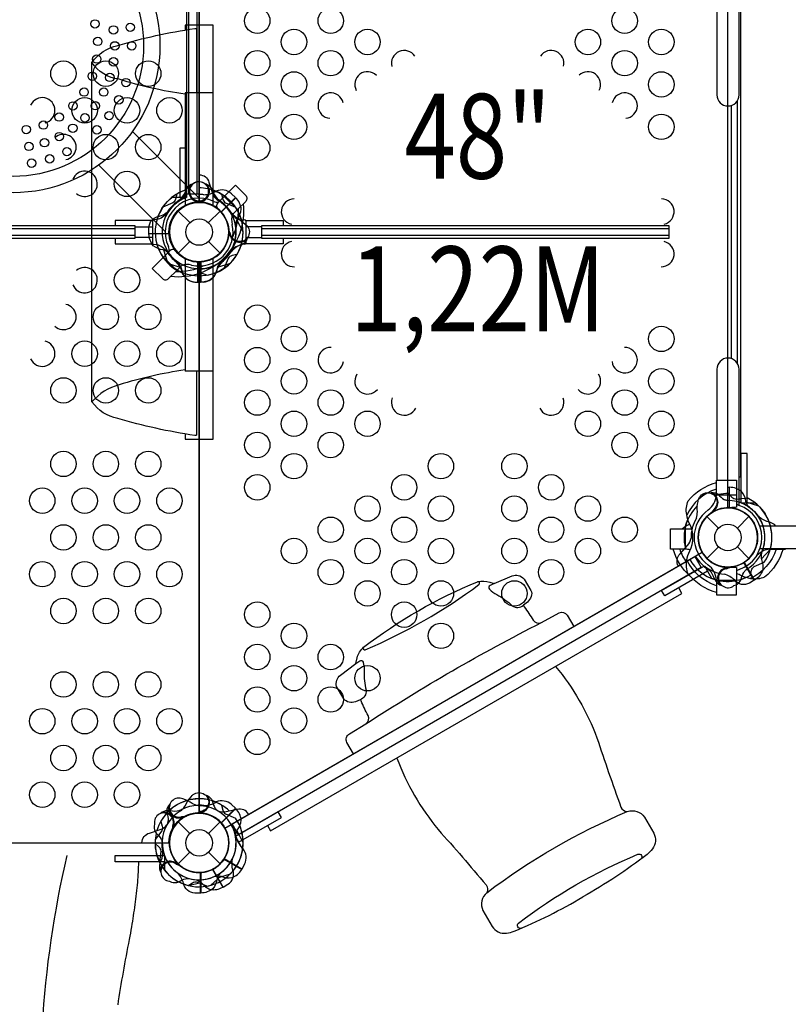
# Model space of a CAD drawing. Extents: x -218 to 206, y -226 to 193.
# Drawn here: x 25 to 71, y -82 to -23 of the extents above; entities that cross this region are included whole.
import ezdxf
from ezdxf.enums import TextEntityAlignment as Align

# ---------------------------------------------------------------- set-up
doc = ezdxf.new("R2010")
doc.units = 0
doc.header["$LTSCALE"] = 500
doc.header["$MEASUREMENT"] = 0
doc.layers.get('Defpoints').update_dxf_attribs({"linetype": 'CONTINUOUS'})
for name, color, linetype in [('L1', 30, 'CONTINUOUS'), ('PW_DIMS_ASTM', 30, 'CONTINUOUS'), ('PW_STRUCTURE', 140, 'CONTINUOUS')]:
    doc.layers.add(name, color=color, linetype=linetype)
doc.styles.add('PW-DIMS', font='arial.ttf', dxfattribs={"width": 0.8, "height": 6})
doc.dimstyles.new('PW-DETAIL', dxfattribs={"dimtxt": 8, "dimasz": 8, "dimexe": 3, "dimexo": 2, "dimgap": 1.5, "dimtad": 0, "dimtih": 1, "dimtoh": 1, "dimrnd": 1, "dimzin": 12, "dimdsep": 46, "dimlunit": 3, "dimtxsty": 'PW-DIMS', "dimcen": 0.03, "dimse1": 1, "dimse2": 1, "dimclrd": 256, "dimclre": 256, "dimclrt": 256, "dimadec": 0, "dimazin": 0, "dimtfac": 0.2, "dimtix": 1, "dimtofl": 0, "dimtmove": 0, "dimatfit": 3, "dimfxl": 1, "dimtolj": 1, "dimtzin": 0, "dimarcsym": 0})

# ---------------------------------------------------------------- blocks, each defined once
blk = doc.blocks.new('*D117')
at = {"layer": 'Defpoints', "color": 0, "transparency": 16777216}
for p in [(205.653, 184.08), (205.653, 24.812), (-180.075, -28.532)]:
    blk.add_point(p, dxfattribs=at)
at = {"layer": 'PW_DIMS_ASTM', "lineweight": -2, "transparency": 16777216}
for p, q in [((-172.075, 184.08), (0.553, 184.08)), ((197.653, 184.08), (25.025, 184.08))]:
    blk.add_line(p, q, dxfattribs=at)
at = {"layer": 'PW_DIMS_ASTM', "transparency": 16777216}
for points in [[(-172.075, 185.414), (-172.075, 182.747), (-180.075, 184.08)], [(197.653, 185.414), (197.653, 182.747), (205.653, 184.08)]]:
    blk.add_solid(points, dxfattribs=at)
at = {"layer": 'PW_DIMS_ASTM', "transparency": 16777216, "char_height": 6, "attachment_point": 5, "style": 'PW-DIMS'}
for s, insert in [('\\A1;32\'-2"', (12.789, 188.646)), ('\\A1;[9.81M]', (12.789, 178.735))]:
    blk.add_mtext(s, dxfattribs=dict(at, insert=insert))

msp = doc.modelspace()

# ---------------------------------------------------------------- linework, layer by layer
at = {"layer": 'PW_STRUCTURE'}
for p, q in [((32.068, -30.067, 0.002), (36.001, -34, 0.002)), ((30.084, -32.056, 0.002), (34, -35.972, 0.002)), ((35.217, -33.521, 256), (35.155, -33.69, 256)), ((36.782, -33.521, 256), (36.844, -33.69, 256)), ((35.865, -34.245, 256), (35.948, -34.211, 256)), ((36.134, -34.245, 256), (36.051, -34.211, 256)), ((37.481, -33.9, 0.002), (37.104, -34.277, 0.002)), ((38.148, -33.965, 48), (37.299, -34.814, 48)), ((37.481, -33.9, 0.002), (38.259, -34.678, 0.002)), ((37.906, -33.74, 48), (38.148, -33.965, 48)), ((34.763, -34.763), (35.448, -35.448)), ((37.237, -34.763), (36.552, -35.448)), ((37.237, -34.763, 0.002), (37.104, -34.63, 0.002)), ((37.986, -34.951, 0.002), (38.259, -34.678, 0.002)), ((35.448, -36.553), (34.763, -37.238)), ((36.552, -36.553), (37.237, -37.238)), ((34.276, -37.105, 0.002), (33.899, -37.482, 0.002)), ((34.762, -37.238, 0.002), (34.629, -37.105, 0.002)), ((33.899, -37.482, 0.002), (34.677, -38.26, 0.002)), ((34.664, -37.146, 48), (34.689, -37.206, 48)), ((34.677, -38.26, 0.002), (34.95, -37.987, 0.002)), ((35.919, -38.958, 256), (35.919, -37.758, 256)), ((35.919, -38.958, 48), (35.919, -37.758, 48)), ((36.079, -38.958, 256), (36.079, -37.758, 256)), ((35.749, -38.946, 256), (36.079, -38.958, 256)), ((36.249, -38.946, 256), (35.919, -38.958, 256)), ((35.999, -38.955, 48), (35.919, -38.958, 48)), ((67.176, -51.045, 48), (67.256, -51.043, 48)), ((67.256, -51.043, 48), (67.256, -52.242, 48)), ((66.491, -51.491, 48), (67.677, -51.491, 48)), ((66.491, -51.491, 48), (66.491, -51.501, 48)), ((67.677, -51.491, 48), (67.677, -52.222, 48)), ((67.677, -52.222, 48), (67.119, -52.251, 48)), ((65.939, -52.763), (66.624, -53.448)), ((67.729, -53.448), (68.414, -52.763)), ((64.667, -54.686, 48), (64.667, -53.5, 48)), ((64.667, -53.5, 48), (65.04, -53.5, 48)), ((64.667, -54.686, 48), (64.678, -54.686, 48)), ((65.939, -55.238), (66.624, -54.553)), ((67.729, -54.553), (68.414, -55.238)), ((69.686, -54.686, 48), (69.676, -54.686, 48)), ((69.686, -54.686, 48), (69.686, -54.658, 48)), ((67.042, -55.755, 48), (67.125, -55.789, 48)), ((67.119, -55.749, 48), (67.677, -55.778, 48)), ((67.677, -55.778, 48), (67.677, -56.509, 48)), ((66.394, -56.48, 48), (66.332, -56.311, 48)), ((66.491, -56.509, 48), (66.491, -56.499, 48)), ((66.491, -56.509, 48), (67.677, -56.509, 48)), ((34.243, -70.083, 48), (34.421, -70.114, 48)), ((38.148, -69.965, 48), (37.299, -70.814, 48)), ((37.906, -69.74, 48), (38.148, -69.965, 48)), ((34.762, -70.763), (35.447, -71.448)), ((36.552, -71.448), (37.237, -70.763)), ((34.547, -71.007, 48), (34.476, -71.061, 48)), ((33.693, -73.2, 48), (33.769, -73.037, 48)), ((34.762, -73.238), (35.447, -72.553)), ((36.552, -72.553), (37.237, -73.238)), ((38.521, -73.548, 48), (37.482, -72.949, 48)), ((34.664, -73.146, 48), (34.698, -73.229, 48)), ((38.676, -73.257, 48), (38.521, -73.548, 48))]:
    msp.add_line(p, q, dxfattribs=at)
at = {"layer": 'PW_STRUCTURE', "linetype": 'Continuous'}
for p, q in [((33.249, -35.347, 256), (33.249, -36.654, 256)), ((33.506, -35.258, 256), (33.298, -35.286, 256)), ((38.493, -35.258, 256), (38.701, -35.286, 256)), ((38.749, -35.347, 256), (38.749, -36.654, 256)), ((33.298, -36.714, 256), (33.507, -36.744, 256)), ((38.701, -36.714, 256), (38.492, -36.744, 256))]:
    msp.add_line(p, q, dxfattribs=at)
at = {"layer": 'PW_STRUCTURE'}
for points, elevation in [([(-0.001, -1.782), (-0.001, -34.219, -0.414214), (1.781, -36, -0.414214), (-0.001, -37.782), (-0.001, -70.219, -0.414214), (1.781, -72), (34.218, -72, -0.414214), (35.999, -70.219), (35.999, -37.782, -0.414214), (34.218, -36, -0.414214), (35.999, -34.219), (35.999, -1.782, -0.414214), (34.218, 0), (1.781, 0, -0.414214)], 48), ([(35.999, -1.75), (35.999, -34.25, -1), (35.999, -37.75), (35.999, -70.25, -0.267949), (37.515, -71.125), (65.661, -54.875, -0.57735), (67.176, -52.25), (67.176, -19.75, -0.57735), (65.661, -17.125), (37.515, -0.875, -0.267949)], 48), ([(38.259, -34.678), (37.481, -33.9), (38.144, -33.237), (38.745, -33.838, -0.414214), (38.745, -34.192)], 0.002), ([(34.677, -38.26), (33.899, -37.482), (33.236, -38.145), (33.837, -38.746, 0.414214), (34.191, -38.746)], 0.002)]:
    msp.add_lwpolyline(points, format="xyb", close=True, dxfattribs=dict(at, elevation=elevation))
for points, elevation in [([(35.255, -2.245), (35.255, -33.744)], 48), ([(35.374, -2.245), (35.374, -33.744)], 48), ([(35.876, -33.744), (35.876, -2.245)], 48), ([(35.999, -2.245), (35.999, -33.744)], 48), ([(67.835, -50.437), (67.927, -50.437), (67.927, -21.563), (67.834, -21.563)], 48), ([(67.737, -43.75), (67.737, -28.25)], 48), ([(67.177, -43.431), (67.177, -28.569)], 48), ([(67.367, -28.541), (67.367, -43.459)], 48), ([(35.255, -33.744), (35.999, -33.744)], 48), ([(35.948, -34.211), (35.998, -34.191)], 256), ([(36.051, -34.211), (36.001, -34.191)], 256), ([(38.147, -33.965), (37.292, -34.82)], 48), ([(37.306, -34.836), (38.162, -33.98)], 48), ([(33.253, -35.325), (31.046, -35.325), (31.046, -35.625)], 256), ([(38.591, -35.982), (38.229, -35.278)], 48), ([(38.746, -35.325), (40.953, -35.325), (40.953, -35.625)], 256), ([(32.199, -35.815), (3.7, -35.815)], 256), ([(32.2, -35.7), (33.249, -35.7)], 256), ([(39.7, -35.7), (38.749, -35.7)], 256), ([(63.7, -35.815), (39.7, -35.815)], 256), ([(3.7, -36.185), (32.2, -36.185)], 256), ([(31.046, -36.375), (31.046, -36.702), (33.273, -36.702)], 256), ([(33.249, -36.322), (32.2, -36.322)], 256), ([(40.953, -36.375), (40.953, -36.702), (38.726, -36.702)], 256), ([(38.749, -36.322), (39.7, -36.322)], 256), ([(39.7, -36.185), (63.7, -36.185)], 256), ([(34.179, -37.846), (34.934, -38.087)], 256), ([(34.179, -37.846), (34.934, -38.087)], 48), ([(35.899, -37.747), (35.899, -38.958)], 256), ([(35.899, -37.747), (35.899, -38.958)], 48), ([(35.92, -38.958), (35.92, -37.748)], 256), ([(35.92, -38.958), (35.92, -37.748)], 48), ([(36.079, -38.958), (36.079, -37.748)], 256), ([(36.1, -37.747), (36.1, -38.958)], 256), ([(37.819, -37.846), (37.065, -38.087)], 256), ([(35.999, -38.358), (36.485, -38.546)], 48), ([(66.491, -51.501), (66.491, -50.616), (67.677, -50.616), (67.677, -51.491)], 48), ([(67.256, -51.042), (67.256, -52.252)], 48), ([(67.277, -52.253), (67.277, -51.042)], 48), ([(67.927, -51.75), (67.835, -51.75)], 48), ([(68.996, -52.155), (68.242, -51.913)], 48), ([(64.678, -54.686), (63.792, -54.686), (63.792, -53.5), (64.667, -53.5)], 48), ([(69.676, -54.688), (69.143, -55.274)], 48), ([(69.676, -54.686), (70.561, -54.686), (70.561, -54.658)], 48), ([(65.788, -55.668), (66.215, -56.407)], 48), ([(68.725, -56.522), (68.12, -55.474)], 48), ([(68.137, -55.463), (68.743, -56.512)], 48), ([(67.125, -55.789), (67.174, -55.81)], 48), ([(66.491, -56.499), (66.491, -57.384), (67.677, -57.384), (67.677, -56.509)], 48), ([(40.026, -70.975), (40.214, -71.299), (64.462, -57.299), (64.275, -56.975)], 48), ([(38.147, -69.965), (37.292, -70.82)], 48), ([(37.306, -70.836), (38.162, -69.98)], 48), ([(34.476, -71.061), (34.433, -71.094)], 48), ([(38.591, -71.982), (38.229, -71.278)], 48), ([(38.138, -71.632), (38.564, -72.371)], 48), ([(33.964, -72.751), (33.964, -73.604)], 48), ([(37.462, -72.961), (38.511, -73.566)], 48), ([(38.521, -73.548), (37.474, -72.943)], 48), ([(34.698, -73.229), (34.719, -73.278)], 48), ([(36.786, -73.564), (37.391, -74.613)], 48), ([(37.409, -74.602), (36.804, -73.554)], 48), ([(36.08, -74.959), (36.08, -73.749)], 48), ([(36.101, -73.748), (36.101, -74.959)], 48), ([(36.688, -74.499), (37.274, -73.967)], 48), ([(37.821, -73.846), (37.066, -74.087)], 48), ([(35.346, -74.509), (36.119, -74.341)], 48)]:
    msp.add_lwpolyline(points, dxfattribs=dict(at, elevation=elevation))
for points, elevation in [([(69.066, -54.658), (127.414, -54.658, 0.134523), (128.217, -54.332, 0.131583), (129, -52.895, -0.003554), (129.22, -51.897), (130.647, -42.909, 0.04021), (130.794, -41.006), (130.794, -31.006, 0.039073), (130.647, -29.104), (129.22, -20.116, 0.075682), (128.7, -18.342, 0.016647), (128.218, -17.684, 0.11042), (127.414, -17.343), (69.066, -17.343)], 48), ([(69.066, -18.658), (127.294, -18.658, -0.072149), (127.51, -18.9, -0.063927), (127.951, -20.404), (129.377, -29.387, -0.036427), (129.495, -31.006), (129.495, -41.006, -0.04235), (129.377, -42.625), (127.951, -51.608, -0.065686), (127.51, -53.113, -0.130778), (127.293, -53.343), (69.066, -53.343)], 48), ([(66.519, -21.384), (66.519, -27.912, 1), (67.834, -27.912), (67.834, -19.889)], 48), ([(35.643, -33.165), (35.524, -33.207, 0.190943), (35.226, -33.529, -0.090979), (35.071, -33.943, -0.042578), (34.941, -34.096)], 256), ([(35.643, -33.165), (35.524, -33.207, 0.190943), (35.226, -33.529, -0.090979), (35.071, -33.943, -0.042578), (34.941, -34.096)], 48), ([(35.528, -33.209, -0.052923), (35.644, -33.164, -0.052923)], 256), ([(36.471, -33.209, 0.052923), (36.354, -33.164, 0.052923)], 256), ([(36.356, -33.165), (36.475, -33.207, -0.190943), (36.773, -33.529, 0.090979), (36.928, -33.943, 0.042578), (37.058, -34.096)], 256), ([(34.675, -33.772), (34.609, -34.063, -0.210452), (34.446, -34.283), (33.855, -34.544)], 256), ([(34.675, -33.772), (34.609, -34.063, -0.210452), (34.446, -34.283), (33.855, -34.544)], 48), ([(36.078, -34.157, -0.012085), (35.837, -34.258)], 256), ([(35.999, -34.192, -0.008117), (35.837, -34.258)], 48), ([(35.921, -34.157, 0.012085), (36.162, -34.258)], 256), ([(37.324, -33.772), (37.39, -34.063, 0.210452), (37.553, -34.283), (38.143, -34.544)], 256), ([(38.142, -35.606, -0.097152), (38.24, -35.255, 0.135539), (38.482, -34.657, 0.166891), (38.162, -33.98)], 48), ([(34.789, -37.307, -0.004669), (34.882, -37.347)], 48), ([(34.763, -37.794, -0.097152), (34.942, -38.111, 0.135539), (35.194, -38.705, 0.166891), (35.899, -38.958)], 256), ([(34.763, -37.794, -0.097152), (34.942, -38.111, 0.135539), (35.194, -38.705, 0.166891), (35.899, -38.958)], 48), ([(37.236, -37.794, 0.097152), (37.057, -38.111, -0.135539), (36.805, -38.705, -0.166891), (36.1, -38.958)], 256), ([(67.835, -52.111), (67.835, -44.088, 1), (66.52, -44.088), (66.52, -50.616)], 48), ([(66.491, -57.246, -0.147936), (64.83, -56.157, -0.1355), (64.743, -55.347, -0.089387), (64.924, -54.797, 0.238207), (64.924, -53.208, -0.09634), (64.744, -52.65, -0.149752), (64.834, -51.839, -0.154716), (66.491, -50.77)], 48), ([(68.413, -52.207, -0.097152), (68.234, -51.889, 0.135539), (67.982, -51.295, 0.166891), (67.277, -51.042)], 48), ([(66.491, -51.153, 0.205015), (64.749, -52.688, 0.205015)], 48), ([(65.321, -52.859, 0.039335), (65.379, -52.487, -0.10633), (65.412, -51.88, -0.722992), (66.458, -51.633, -0.35423), (66.343, -52.352, -0.049967), (66.187, -52.557, -0.049967)], 48), ([(66.055, -51.368), (66.192, -51.343, -0.190943), (66.611, -51.473, 0.090979), (66.952, -51.754, 0.042578), (67.142, -51.822, 0.042578)], 48), ([(67.21, -51.408), (67.412, -51.627, 0.210452), (67.663, -51.736), (68.305, -51.666)], 48), ([(66.29, -52.431, 0.008694), (66.446, -52.41)], 48), ([(64.255, -55.687), (64.255, -55.687), (64.251, -55.68, -0.342667), (64.35, -54.962), (64.794, -54.472, 0.14748), (64.999, -54.041)], 48), ([(64.917, -56.258, -0.144514), (63.947, -54.686)], 48), ([(64.33, -54.686, 0.075141), (64.728, -55.473, 0.075141)], 48), ([(70.423, -54.686, -0.147936), (69.334, -56.347, -0.1355), (68.524, -56.434, -0.089387), (67.974, -56.253, 0.045456), (67.677, -56.135, 0.045456)], 48), ([(70.024, -54.686, -0.205188), (68.488, -56.428)], 48), ([(69.145, -54.935, 0.097152), (69.148, -55.3, -0.135539), (69.227, -55.94, -0.166891), (68.743, -56.512)], 48), ([(66.491, -56.847, -0.205188), (64.748, -55.311)], 48), ([(68.501, -56.229), (68.567, -55.937, -0.210452), (68.73, -55.718), (69.32, -55.457)], 48), ([(45.095, -66.749), (44.711, -66.083, -0.434251), (44.864, -65.583), (45.834, -64.987, 0.37629), (45.957, -64.492, -0.024156), (45.554, -63.636, 0.187541), (45.49, -63.562), (45.212, -63.679, -0.328369), (44.524, -63.514), (44.103, -62.785, -0.300506), (44.324, -62.119), (45.247, -61.421), (45.31, -61.094, -0.13937), (45.697, -60.475, -0.067812), (52.42, -56.612, -0.139478), (53.146, -56.631), (53.39, -56.719), (54.46, -56.268, -0.156831), (54.808, -56.237, -0.161949), (55.166, -56.453), (55.554, -57.125, -0.229595), (55.579, -57.478, -0.096998), (55.356, -57.823), (55.124, -57.999, 0.097627), (55.16, -58.099, -0.026577), (55.695, -58.87, 0.372195), (56.184, -59.012), (57.225, -58.448, -0.412697), (57.696, -58.586), (58.081, -59.252)], 48), ([(67.573, -56.525, 0.130272), (66.952, -56.167, 0.130272)], 48), ([(67.098, -55.843, -0.012085), (67.339, -55.743)], 48), ([(67.532, -56.836), (67.652, -56.793, 0.190943), (67.95, -56.472, -0.090979), (68.104, -56.058, -0.042578), (68.235, -55.904)], 48), ([(45.697, -60.475, 0.742351), (45.796, -60.615, 0.059883), (52.497, -56.777, 0.877591), (52.42, -56.612, -0.576707)], 48), ([(53.39, -56.719), (53.15, -56.83, 0.567798), (53.119, -57.041, 0.100323), (53.554, -57.362, -0.060171), (54.46, -58.03, 0.348275), (55.124, -57.999, 0.54409)], 48), ([(66.705, -56.792, 0.052923), (66.821, -56.837, 0.052923)], 48), ([(68.725, -56.522), (68.439, -56.687, -0.369477), (67.573, -56.525)], 48), ([(45.834, -64.987, -0.027318), (56.184, -59.012, -7.819762)], 48), ([(45.247, -61.421), (45.464, -61.268, -0.567798), (45.662, -61.347, -0.100323), (45.722, -61.884, 0.060171), (45.847, -63.003, -0.346724), (45.49, -63.562, -0.54409)], 48), ([(57.017, -61.598, -0.082854), (59.452, -65.815, 0.007963), (60.866, -69.893, 0.287018), (61.243, -70.159, -0.341057), (62.256, -70.482), (62.8, -71.423, -0.314149), (62.72, -72.35, -0.063226), (62.406, -72.686, 0.907943)], 48), ([(47.659, -67.001, 0.082854), (50.093, -71.218, -0.007963), (52.918, -74.482, -0.287018), (52.96, -74.941, 0.341057), (52.733, -75.98), (53.276, -76.921, 0.314149), (54.119, -77.316, 0.063226), (54.567, -77.212, -0.907943)], 48), ([(34.964, -70.085, 0.039335), (35.2, -69.791, -0.10633), (35.532, -69.282, -0.722992), (36.562, -69.591, -0.35423), (36.103, -70.156, -0.049967), (35.864, -70.256, -0.049967)], 48), ([(35.939, -69.823, -0.039335), (35.588, -69.687, 0.10633), (35.046, -69.412, 0.722992), (34.308, -70.195, 0.35423), (34.988, -70.454, 0.049967), (35.245, -70.422, 0.049967)], 48), ([(36.345, -69.161), (36.476, -69.207, -0.190943), (36.774, -69.529, 0.090979), (36.929, -69.943, 0.042578), (37.059, -70.097, 0.042578)], 48), ([(33.818, -70.196, 0.052923), (33.721, -70.275, 0.052923)], 48), ([(34.281, -69.713), (34.191, -69.819, 0.190943), (34.093, -70.247, -0.090979), (34.167, -70.683, -0.042578), (34.13, -70.881, -0.042578)], 48), ([(36.017, -70.199, 0.008694), (36.163, -70.258)], 48), ([(38.921, -70.314), (38.921, -70.314), (38.917, -70.307, 0.342667), (38.245, -70.033), (37.6, -70.173, -0.14748), (37.123, -70.135)], 48), ([(37.325, -69.772), (37.391, -70.064, 0.210452), (37.554, -70.283), (38.145, -70.544)], 48), ([(38.142, -71.606, -0.097152), (38.24, -71.255, 0.135539), (38.482, -70.657, 0.166891), (38.162, -69.98)], 48), ([(52.96, -74.941, -0.064035), (61.243, -70.159, -9.425717)], 48), ([(33.738, -70.733), (33.826, -71.018, -0.210452), (33.795, -71.29), (33.414, -71.811)], 48), ([(35.084, -70.448, -0.008694), (34.987, -70.573)], 48), ([(32.627, -72.001), (32.627, -72.001), (32.627, -71.993, -0.342667), (33.072, -71.42), (33.7, -71.218, 0.14748), (34.094, -70.947)], 48), ([(33.366, -70.891), (33.343, -71.016, 0.190943), (33.472, -71.434, -0.090979), (33.754, -71.775, -0.042578), (33.821, -71.965)], 48), ([(34.443, -71.011, -0.012085), (34.409, -71.27)], 48), ([(33.408, -72.033), (33.627, -72.236, -0.210452), (33.736, -72.487), (33.666, -73.129)], 48), ([(28.199, -72.751, 0.085155), (27.001, -92.884, 0.361404)], 48), ([(32.429, -73.126, -0.003588), (32.363, -74.322, 0.000285), (32.216, -75.64, 0.000269), (32.011, -76.953, -0.004181), (31.875, -77.69, 0.01056), (31.196, -81.551, 0.023013)], 48), ([(37.988, -73.606, -0.130272), (37.988, -72.889, -0.130272)], 48), ([(55.002, -77.029, -0.852901), (54.832, -76.735, -0.066296), (61.865, -72.676, -0.904693), (62.039, -72.967, -0.68116)], 48), ([(62.406, -72.686, -0.03739), (58.62, -75.181, 3.031226)], 48), ([(33.692, -73.641, 0.052923), (33.743, -73.755, 0.052923)], 48), ([(34.641, -73.248, -0.012085), (34.882, -73.347)], 48), ([(36.935, -73.968, -0.097152), (37.299, -73.972, 0.135539), (37.939, -74.05, 0.166891), (38.511, -73.566)], 48), ([(37.409, -74.602), (37.694, -74.437, 0.369477), (37.988, -73.606)], 48), ([(34.246, -74.257), (34.361, -74.312, 0.190943), (34.798, -74.295, -0.090979), (35.201, -74.111, -0.042578), (35.402, -74.095)], 48), ([(35.081, -74.385, 0.130272), (34.722, -73.765, 0.130272)], 48), ([(35.825, -74.172, -0.097152), (36.139, -74.358, 0.135539), (36.654, -74.746, 0.166891), (37.391, -74.613)], 48), ([(37.237, -73.794, 0.097152), (37.058, -74.112, -0.135539), (36.806, -74.705, -0.166891), (36.101, -74.959)], 48), ([(36.08, -74.959), (35.751, -74.959, -0.369477), (35.081, -74.385)], 48), ([(35.36, -74.512), (35.613, -74.353, -0.210452), (35.884, -74.313), (36.485, -74.546)], 48), ([(54.567, -77.212, 0.03739), (58.62, -75.181, -3.031226)], 48)]:
    msp.add_lwpolyline(points, format="xyb", dxfattribs=dict(at, elevation=elevation))
for points in [[(35.847, -44.201), (35.847, -47.87, -0.032014), (35.843, -47.923, -0.044437), (35.834, -47.966, -0.068357), (35.825, -47.985, -0.09617), (35.817, -47.993, -0.13301), (35.812, -47.995), (35.736, -47.995, -0.032194), (31.2, -46.997, -0.194263), (29.679, -46), (29.679, -26.001, -0.181083), (31.2, -25.004, -0.036249), (35.736, -24.007), (35.812, -24.007, -0.172201), (35.817, -24.009, -0.059398), (35.825, -24.016, -0.089031), (35.832, -24.029, -0.003238), (35.839, -24.055, -0.062221), (35.844, -24.087, 0.009114), (35.847, -24.132), (35.847, -27.801)], [(35.17, -27.874, -0.041049), (31.28, -26.998, -0.217043), (29.679, -26.001, -5.890425)], [(35.17, -44.128, 0.038756), (31.28, -45.003, 0.14111), (29.679, -46, -2.968136)], [(65.321, -52.859, 0.039335), (65.379, -52.487, -0.10633), (65.412, -51.88, -0.722992), (66.458, -51.633, -0.35423), (66.343, -52.352, -0.049967), (66.187, -52.557, -0.049967)], [(66.055, -51.368), (66.192, -51.343, -0.190943), (66.611, -51.473, 0.090979), (66.952, -51.754, 0.042578), (67.142, -51.822, 0.042578)], [(67.21, -51.408), (67.412, -51.627, 0.210452), (67.663, -51.736), (68.305, -51.666)], [(66.29, -52.431, 0.008694), (66.446, -52.41)], [(64.255, -55.687), (64.255, -55.687), (64.251, -55.68, -0.342667), (64.35, -54.962), (64.794, -54.472, 0.14748), (64.999, -54.041)], [(69.145, -54.935, 0.097152), (69.148, -55.3, -0.135539), (69.227, -55.94, -0.166891), (68.743, -56.512)], [(67.573, -56.525, 0.130272), (66.952, -56.167, 0.130272)], [(68.725, -56.522), (68.439, -56.687, -0.369477), (67.573, -56.525)], [(35.939, -69.823, -0.039335), (35.588, -69.687, 0.10633), (35.046, -69.412, 0.722992), (34.308, -70.195, 0.35423), (34.988, -70.454, 0.049967), (35.245, -70.422, 0.049967)], [(34.281, -69.713), (34.191, -69.819, 0.190943), (34.093, -70.247, -0.090979), (34.167, -70.683, -0.042578), (34.13, -70.881, -0.042578)], [(38.921, -70.314), (38.921, -70.314), (38.917, -70.307, 0.342667), (38.245, -70.033), (37.6, -70.173, -0.14748), (37.123, -70.135)], [(33.738, -70.733), (33.826, -71.018, -0.210452), (33.795, -71.29), (33.414, -71.811)], [(35.084, -70.448, -0.008694), (34.987, -70.573)], [(37.988, -73.606, -0.130272), (37.988, -72.889, -0.130272)], [(37.409, -74.602), (37.694, -74.437, 0.369477), (37.988, -73.606)], [(35.825, -74.172, -0.097152), (36.139, -74.358, 0.135539), (36.654, -74.746, 0.166891), (37.391, -74.613)]]:
    msp.add_lwpolyline(points, format="xyb", dxfattribs=at)
for points in [[(36.83, -34.46), (36.83, -23.801), (35.17, -23.801), (35.17, -24.094)], [(36.83, -27.801), (35.17, -27.801)], [(35.17, -27.801), (35.17, -34.46)], [(35.17, -47.903), (35.17, -48.201), (36.83, -48.201), (36.83, -37.541)], [(35.17, -37.541), (35.17, -44.201)], [(36.83, -44.201), (35.17, -44.201)], [(69.676, -54.688), (69.143, -55.274)], [(65.788, -55.668), (66.215, -56.407)], [(68.725, -56.522), (68.12, -55.474)], [(68.137, -55.463), (68.743, -56.512)], [(38.138, -71.632), (38.564, -72.371)], [(36.786, -73.564), (37.391, -74.613)], [(37.409, -74.602), (36.804, -73.554)], [(35.346, -74.509), (36.119, -74.341)]]:
    msp.add_lwpolyline(points, dxfattribs=at)
at = {"layer": 'PW_STRUCTURE', "extrusion": (-4.44089e-16, 1.22461e-16, -1), "elevation": -48}
msp.add_lwpolyline([(-34.874, -33.963), (-34.874, -31.047), (-35.249, -31.047), (-35.249, -33.963)], close=True, dxfattribs=at)
for points in [[(-35.999, -32.626), (-36.007, -32.626, 0.342667), (-36.58, -33.071), (-36.782, -33.7, -0.14748), (-37.053, -34.093)], [(-33.615, -35.08, -0.130272), (-34.235, -34.722, -0.130272)], [(-33.041, -36.08), (-33.041, -35.75, 0.369477), (-33.615, -35.08)], [(-37.915, -34.963, -0.039335), (-38.209, -35.2, 0.10633), (-38.718, -35.532, 0.722992), (-38.409, -36.562, 0.35423), (-37.844, -36.102, 0.049967), (-37.744, -35.864, 0.049967)], [(-34.206, -37.237, -0.097152), (-33.888, -37.058, 0.135539), (-33.295, -36.806, 0.166891), (-33.041, -36.101)], [(-37.801, -36.017, -0.008694), (-37.742, -36.163)], [(-38.839, -36.344), (-38.793, -36.476, 0.190943), (-38.471, -36.773, -0.090979), (-38.057, -36.928, -0.042578), (-37.904, -37.059, -0.042578)], [(-38.228, -37.325), (-37.937, -37.391, -0.210452), (-37.717, -37.554), (-37.456, -38.144)]]:
    msp.add_lwpolyline(points, format="xyb", dxfattribs=at)
for points in [[(-35.249, -33.963), (-34.396, -33.963)], [(-33.041, -36.08), (-34.251, -36.08)], [(-34.252, -36.101), (-33.041, -36.101)], [(-34.154, -37.82), (-33.913, -37.066)]]:
    msp.add_lwpolyline(points, dxfattribs=at)
at = {"layer": 'PW_STRUCTURE'}
for points, elevation in [([(32.2, -35.625), (32.2, -36.375), (3.7, -36.375), (3.7, -35.625)], 256), ([(63.7, -35.625), (63.7, -36.375), (39.7, -36.375), (39.7, -35.625)], 256), ([(65.603, -55.775), (38.323, -71.525), (37.948, -70.875), (65.228, -55.125)], 48), ([(65.975, -55.993), (63.45, -57.451), (63.262, -57.126), (65.788, -55.668)], 48), ([(38.325, -71.956), (40.851, -70.498), (40.664, -70.174), (38.138, -71.632)], 48), ([(33.964, -73.126), (31.047, -73.126), (31.047, -72.751), (33.964, -72.751)], 48)]:
    msp.add_lwpolyline(points, close=True, dxfattribs=dict(at, elevation=elevation))
at = {"layer": 'PW_STRUCTURE', "extrusion": (4.44089e-16, 1.22461e-16, -1), "elevation": -48}
msp.add_lwpolyline([(-68.302, -51.963), (-68.302, -49.047), (-67.927, -49.047), (-67.927, -51.963)], close=True, dxfattribs=at)
msp.add_lwpolyline([(-67.927, -51.963), (-68.78, -51.963)], dxfattribs=at)
for points in [[(-69.562, -53.08, 0.130272), (-68.941, -52.722, 0.130272)], [(-64.928, -53.215, -0.091048), (-64.491, -53.5)], [(-69.999, -53.343, -0.195196), (-69.562, -53.08)]]:
    msp.add_lwpolyline(points, format="xyb", dxfattribs=at)
at = {"layer": 'PW_STRUCTURE'}
for points in [[(65.603, -55.775), (38.323, -71.525), (37.948, -70.875), (65.228, -55.125)], [(65.975, -55.993), (63.45, -57.451), (63.262, -57.126), (65.788, -55.668)], [(38.325, -71.956), (40.851, -70.498), (40.664, -70.174), (38.138, -71.632)]]:
    msp.add_lwpolyline(points, close=True, dxfattribs=at)
for centre, radius in [((25.03, -25.029), 8.656), ((25.03, -25.029), 7.693), ((39.425, -23.549, 48), 0.75), ((43.757, -23.549, 48), 0.75), ((61.085, -23.549, 48), 0.75), ((29.859, -23.735), 0.248), ((31.939, -23.935), 0.248), ((30.948, -24.09), 0.248), ((41.591, -24.799, 48), 0.75), ((45.923, -24.799, 48), 0.75), ((58.919, -24.799, 48), 0.75), ((63.251, -24.799, 48), 0.75), ((30.02, -24.768), 0.248), ((31.028, -25.029), 0.248), ((32.025, -25.032), 0.248), ((39.425, -26.049, 48), 0.75), ((43.757, -26.049, 48), 0.75), ((61.085, -26.049, 48), 0.75), ((27.999, -26.664, 48), 0.75), ((29.963, -25.808), 0.248), ((30.499, -26.664, 48), 0.75), ((30.952, -25.969), 0.248), ((32.999, -26.664, 48), 0.75), ((29.697, -26.82), 0.248), ((30.733, -26.885), 0.248), ((41.591, -27.299, 48), 0.75), ((63.251, -27.299, 48), 0.75), ((31.685, -27.192), 0.248), ((29.216, -27.753), 0.248), ((30.373, -27.753), 0.248), ((39.425, -28.549, 48), 0.75), ((28.561, -28.566), 0.248), ((29.249, -28.83, 48), 0.75), ((29.879, -28.558), 0.248), ((31.749, -28.83, 48), 0.75), ((31.263, -28.207), 0.248), ((34.249, -28.83, 48), 0.75), ((27.749, -29.224), 0.248), ((30.691, -29.142), 0.248), ((26.818, -29.695), 0.248), ((29.265, -29.272), 0.248), ((41.591, -29.799, 48), 0.75), ((63.251, -29.799, 48), 0.75), ((25.809, -29.964), 0.248), ((27.753, -30.374), 0.248), ((28.552, -29.885), 0.248), ((29.974, -29.975), 0.248), ((25.966, -30.954), 0.248), ((26.881, -30.735), 0.248), ((30.499, -30.996, 48), 0.75), ((32.999, -30.996, 48), 0.75), ((39.425, -31.049, 48), 0.75), ((28.202, -31.265), 0.248), ((26.123, -31.944), 0.248), ((27.187, -31.686), 0.248), ((31.749, -33.162, 48), 0.75), ((36, -36.001), 1.75), ((36, -36.001), 0.781), ((31.749, -38.838, 48), 0.75), ((30.499, -41.004, 48), 0.75), ((32.999, -41.004, 48), 0.75), ((39.425, -41.049, 48), 0.75), ((41.591, -42.299, 48), 0.75), ((63.251, -42.299, 48), 0.75), ((29.249, -43.17, 48), 0.75), ((31.749, -43.17, 48), 0.75), ((34.249, -43.17, 48), 0.75), ((39.425, -43.549, 48), 0.75), ((41.591, -44.799, 48), 0.75), ((63.251, -44.799, 48), 0.75), ((27.999, -45.336, 48), 0.75), ((30.499, -45.336, 48), 0.75), ((32.999, -45.336, 48), 0.75), ((39.425, -46.049, 48), 0.75), ((43.757, -46.049, 48), 0.75), ((61.085, -46.049, 48), 0.75), ((41.591, -47.299, 48), 0.75), ((45.923, -47.299, 48), 0.75), ((58.919, -47.299, 48), 0.75), ((63.251, -47.299, 48), 0.75), ((39.425, -48.549, 48), 0.75), ((43.757, -48.549, 48), 0.75), ((61.085, -48.549, 48), 0.75), ((27.999, -49.668, 48), 0.75), ((30.499, -49.668, 48), 0.75), ((32.999, -49.668, 48), 0.75), ((41.591, -49.799, 48), 0.75), ((50.255, -49.799, 48), 0.75), ((54.587, -49.799, 48), 0.75), ((63.251, -49.799, 48), 0.75), ((39.425, -51.049, 48), 0.75), ((48.089, -51.049, 48), 0.75), ((56.753, -51.049, 48), 0.75), ((26.749, -51.834, 48), 0.75), ((29.249, -51.834, 48), 0.75), ((31.749, -51.834, 48), 0.75), ((34.249, -51.834, 48), 0.75), ((45.923, -52.299, 48), 0.75), ((50.255, -52.299, 48), 0.75), ((54.587, -52.299, 48), 0.75), ((58.919, -52.299, 48), 0.75), ((43.757, -53.549, 48), 0.75), ((48.089, -53.549, 48), 0.75), ((56.753, -53.549, 48), 0.75), ((61.085, -53.549, 48), 0.75), ((67.176, -54), 1.75), ((27.999, -54, 48), 0.75), ((30.499, -54, 48), 0.75), ((32.999, -54, 48), 0.75), ((67.176, -54), 0.781), ((41.591, -54.799, 48), 0.75), ((45.923, -54.799, 48), 0.75), ((50.255, -54.799, 48), 0.75), ((54.587, -54.799, 48), 0.75), ((58.919, -54.799, 48), 0.75), ((26.749, -56.166, 48), 0.75), ((29.249, -56.166, 48), 0.75), ((31.749, -56.166, 48), 0.75), ((34.249, -56.166, 48), 0.75), ((43.757, -56.048, 48), 0.75), ((48.089, -56.048, 48), 0.75), ((56.753, -56.048, 48), 0.75), ((45.923, -57.298, 48), 0.75), ((50.255, -57.298, 48), 0.75), ((54.587, -57.298, 48), 0.75), ((27.999, -58.332, 48), 0.75), ((30.499, -58.332, 48), 0.75), ((32.999, -58.332, 48), 0.75), ((39.425, -58.548, 48), 0.75), ((48.089, -58.548, 48), 0.75), ((41.591, -59.798, 48), 0.75), ((50.255, -59.798, 48), 0.75), ((39.425, -61.049, 48), 0.75), ((43.757, -61.049, 48), 0.75), ((27.999, -62.664, 48), 0.75), ((30.499, -62.664, 48), 0.75), ((32.999, -62.664, 48), 0.75), ((41.591, -62.299, 48), 0.75), ((45.923, -62.299, 48), 0.75), ((39.425, -63.549, 48), 0.75), ((43.757, -63.549, 48), 0.75), ((26.749, -64.83, 48), 0.75), ((29.249, -64.83, 48), 0.75), ((31.749, -64.83, 48), 0.75), ((34.249, -64.83, 48), 0.75), ((41.591, -64.799, 48), 0.75), ((39.425, -66.049, 48), 0.75), ((27.999, -66.996, 48), 0.75), ((30.499, -66.996, 48), 0.75), ((32.999, -66.996, 48), 0.75), ((26.749, -69.162, 48), 0.75), ((29.249, -69.162, 48), 0.75), ((31.749, -69.162, 48), 0.75), ((35.999, -72), 1.75), ((35.999, -72), 0.781)]:
    msp.add_circle(centre, radius, dxfattribs=at)
for centre, radius, start, end in [((48.089, -26.049, 48), 0.75, 32.71196, 194.37881), ((56.753, -26.049, 48), 0.75, 345.9484, 147.04861), ((45.923, -27.299, 48), 0.75, 45.35866, 208.18027), ((58.919, -27.299, 48), 0.75, 332.28193, 134.2558), ((43.757, -28.549, 48), 0.75, 12.66666, 265.96614), ((61.085, -28.549, 48), 0.75, 274.69015, 166.73635), ((26.749, -28.83, 48), 0.75, 282.97481, 155.68965), ((27.999, -30.996, 48), 0.75, 280.6587, 132.50816), ((29.249, -33.162, 48), 0.75, 229.60038, 158.71648), ((35.999, -33.6, 256), 0.562, 50.7302, 261.96904), ((35.999, -33.6, 256), 0.562, 278.03096, 129.2698), ((35.999, -33.6, 48), 0.562, 90, 129.2698), ((35.999, -36, 256), 2.602, 107.47976, 163.42223), ((35.999, -36, 256), 2.592, 107.33085, 120.72307), ((35.999, -36, 48), 2.592, 107.33085, 120.72307), ((35.829, -33.819, 256), 0.68, 116.2405, 154.01763), ((35.999, -33.6, 256), 0.613, 140.29098, 265.18214), ((35.999, -36, 48), 2.602, 67.5038, 90), ((35.999, -33.6, 256), 0.613, 274.81786, 39.70902), ((36.275, -32.426, 48), 1.375, 270.38921, 302.2646), ((36.17, -33.819, 256), 0.68, 25.98237, 63.7595), ((35.999, -36, 256), 2.592, 59.27693, 72.66915), ((35.999, -36, 256), 2.602, 16.57777, 72.52024), ((37.337, -34.372, 48), 0.85, 48, 112.73429), ((35.999, -36, 256), 2.179, 119.07154, 235.41718), ((35.999, -36, 48), 2.179, 119.07154, 235.41718), ((35.999, -36, 0.002), 2, 64.47122, 205.52878), ((36.361, -36.359, 256), 2.716, 124.51152, 146.01148), ((34.316, -33.384, 256), 0.893, 304.51152, 339.97675), ((35.999, -36, 48), 2.218, 82.63279, 89.99999), ((37.683, -33.384, 256), 0.893, 200.02325, 235.48848), ((37.05, -33.801, 0.002), 0.437, 244.47122, 283.99728), ((35.999, -36, 256), 2.179, 304.58282, 60.92846), ((35.638, -36.359, 256), 2.716, 33.98852, 55.48848), ((41.591, -34.799, 48), 0.75, 88.98205, 258.03375), ((63.251, -34.799, 48), 0.75, 282.14995, 90.00084), ((35.999, -36, 256), 2.592, 145.806, 225.40037), ((35.999, -36, 48), 2.592, 145.806, 225.40037), ((35.999, -36, 48), 1.76, 42.39475, 220.62642), ((35.999, -36, 256), 1.76, 94.37358, 272.60525), ((35.999, -36, 0.002), 1.75, 64.47122, 205.52878), ((35.999, -36, 256), 1.75, 95.32457, 266.71095), ((35.999, -36, 48), 1.75, 95.32457, 266.71095), ((34.762, -34.763, 0.002), 3.869, 263.57297, 6.42703), ((35.999, -36, 256), 1.76, 267.39475, 85.62642), ((35.999, -36, 256), 1.75, 273.28905, 84.67543), ((37.05, -33.801, 0.002), 0.688, 244.47122, 268.62958), ((37.281, -34.454, 0.002), 0.25, 135, 225), ((35.999, -36, 0.002), 1.75, 22.75396, 45), ((35.999, -36, 256), 2.592, 314.59963, 34.194), ((34.762, -34.763, 0.002), 3.559, 334.66214, 2.32817), ((33.271, -34.275, 256), 1.01, 283.43883, 326.01148), ((35.999, -36, 48), 1.75, 230.32457, 41.71095), ((35.999, -36, 0.002), 1.75, 247.24604, 22.75396), ((38.728, -34.275, 256), 1.01, 213.98852, 256.56117), ((38.78, -35.302, 0.002), 0.868, 156.11828, 196.91849), ((35.999, -36, 0.002), 2, 257.13493, 12.86507), ((35.999, -36, 48), 2.179, 270, 10.41718), ((35.999, -36, 48), 2.592, 280.806, 0.40037), ((33.129, -37.936, 256), 1.25, 38.3437, 72.39754), ((35.999, -36, 256), 2.602, 196.62089, 247.4962), ((33.8, -37.051, 0.002), 0.437, 346.00272, 25.52878), ((34.453, -37.282, 0.002), 0.25, 45, 135), ((33.8, -37.051, 0.002), 0.688, 1.37042, 25.52878), ((35.999, -36, 256), 2.602, 292.5038, 343.37911), ((38.87, -37.936, 256), 1.25, 107.60246, 141.6563), ((41.591, -37.299, 48), 0.75, 101.6165, 272.04877), ((63.251, -37.299, 48), 0.75, 268.98205, 77.68298), ((35.999, -36, 256), 2.218, 211.53404, 232.36721), ((35.999, -36, 0.002), 1.75, 225, 247.24604), ((35.999, -36, 256), 2.218, 307.63279, 328.46596), ((29.249, -38.838, 48), 0.75, 201.28352, 130.39962), ((34.762, -34.763, 0.002), 3.559, 267.67183, 295.33786), ((33.666, -38.723, 256), 1.375, 12.7354, 44.61079), ((35.301, -38.781, 0.002), 0.868, 73.08151, 113.88172), ((35.999, -36, 48), 1.76, 267.39475, 270), ((38.333, -38.723, 256), 1.375, 135.38921, 167.2646), ((35.794, -38.097, 256), 0.85, 202.26571, 267), ((36.205, -38.097, 256), 0.85, 273, 337.73429), ((27.999, -41.004, 48), 0.75, 227.49184, 79.3413), ((26.749, -43.17, 48), 0.75, 204.31035, 77.02519), ((43.757, -43.549, 48), 0.75, 88.3984, 353.69759), ((61.085, -43.549, 48), 0.75, 186.94802, 90.89659), ((45.923, -44.799, 48), 0.75, 146.13911, 320.92649), ((58.919, -44.799, 48), 0.75, 219.44875, 33.40923), ((48.089, -46.049, 48), 0.75, 158.98021, 334.33232), ((56.753, -46.049, 48), 0.75, 205.8994, 20.70087), ((65.303, -51.417, 48), 1.191, 306.43386, 355.97741), ((65.977, -51.922, 48), 0.613, 304.44768, 70.20494), ((65.977, -51.922), 0.613, 304.44768, 70.20494), ((67.177, -54, 48), 2.592, 89.27693, 102.66915), ((67.177, -54), 2.592, 89.27693, 102.66915), ((67.177, -54, 48), 2.592, 134.33311, 193.83155), ((67.177, -54), 2.592, 134.33311, 193.83155), ((67.177, -54, 48), 2.179, 334.58282, 90.92846), ((67.177, -54), 2.179, 334.58282, 90.92846), ((67.989, -51.702, 48), 0.438, 224.41531, 250.52878), ((67.177, -54, 48), 2, 289.47122, 70.52878), ((67.176, -54, 48), 2.179, 299.07154, 55.41718), ((67.177, -54, 48), 2.592, 344.59963, 64.194), ((67.177, -54), 2.592, 344.59963, 64.194), ((67.176, -54, 48), 2.592, 325.806, 45.40037), ((67.177, -54, 48), 2, 125.68533, 234.31467), ((67.177, -54, 48), 1.75, 91.90396, 268.09604), ((67.177, -54, 48), 1.75, 124.46796, 302.60796), ((67.177, -54), 1.75, 124.46796, 302.60796), ((67.177, -54, 48), 1.75, 303.28905, 114.67543), ((67.177, -54), 1.75, 303.28905, 114.67543), ((67.176, -54, 48), 1.76, 87.39475, 90), ((67.176, -54, 48), 1.75, 275.32457, 86.71095), ((67.989, -51.702, 48), 0.688, 229.99256, 250.52878), ((67.177, -54, 48), 1.75, 289.47122, 70.52878), ((67.177, -54, 48), 2.179, 148.41978, 181.07606), ((67.177, -54), 2.179, 148.41978, 181.07606), ((69.475, -53.188, 48), 0.438, 199.47122, 200.76569), ((64.594, -55.874, 48), 1.191, 72.47896, 85.97741), ((64.448, -55.725, 48), 1.01, 33.98852, 37.37355), ((67.176, -54, 48), 1.76, 210, 265.62642), ((69.761, -55.877, 48), 1.194, 94.09764, 143.4904), ((67.176, -54, 48), 2.602, 210, 252.52024), ((67.538, -53.642, 48), 2.716, 213.98852, 235.48848), ((67.177, -54, 48), 2.179, 230.77945, 264.07145), ((67.177, -54), 2.179, 230.77945, 264.07145), ((65.3, -56.585, 48), 1.194, 4.09764, 53.4904), ((67.989, -56.298, 48), 0.687, 109.47122, 130.00744), ((65.493, -56.616, 48), 0.893, 20.02325, 55.48848), ((67.176, -56.4, 48), 0.613, 94.81786, 219.70902), ((67.176, -56.4, 48), 0.562, 98.03096, 309.2698), ((67.989, -56.298, 48), 0.438, 109.47122, 135.58469), ((67.176, -54, 48), 2.592, 287.33085, 300.72307), ((67.177, -54, 48), 2.592, 248.2047, 279.47033), ((67.177, -54), 2.592, 248.2047, 279.47033), ((67.006, -56.182, 48), 0.68, 205.98237, 243.7595), ((36.001, -72.001, 48), 2.592, 104.33311, 163.83155), ((35.999, -72, 48), 2.602, 90, 132.52024), ((35.999, -72.001, 48), 2.592, 46.16845, 105.66689), ((35.999, -72.001), 2.592, 46.16845, 105.66689), ((35.999, -72, 48), 2.602, 67.5038, 90), ((36.001, -69.601, 48), 0.613, 274.44768, 40.20494), ((36.275, -68.426, 48), 1.375, 270.38921, 302.2646), ((36.001, -72.001, 48), 2.592, 59.27693, 72.66915), ((37.337, -70.372, 48), 0.85, 48, 112.73429), ((34.196, -70.762, 48), 0.68, 85.98237, 123.7595), ((33.921, -70.8, 48), 0.613, 334.81786, 99.70902), ((36.001, -72.001, 48), 2.179, 118.41978, 151.07606), ((34.799, -69.922, 48), 0.613, 169.79506, 295.55232), ((34.799, -69.922), 0.613, 169.79506, 295.55232), ((34.576, -69.234, 48), 0.893, 260.02325, 295.48848), ((36.129, -72.493, 48), 2.716, 93.98852, 115.48848), ((35.999, -72.001, 48), 2.179, 58.92394, 91.58022), ((35.999, -72.001), 2.179, 58.92394, 91.58022), ((35.87, -68.775, 48), 1.01, 273.98852, 277.37355), ((35.999, -72, 48), 2.218, 82.63279, 89.99999), ((36.001, -72.001, 48), 2.179, 304.58282, 60.92846), ((33.921, -70.8, 48), 0.562, 338.03096, 189.2698), ((35.999, -72.001, 48), 2.592, 137.33085, 150.72307), ((35.999, -72.001), 2.592, 137.33085, 150.72307), ((35.999, -72, 48), 1.76, 42.39475, 220.62642), ((35.999, -72.001, 48), 1.75, 125.32457, 296.71095), ((35.999, -72.001), 1.75, 125.32457, 296.71095), ((36.001, -72.001, 48), 1.75, 94.46796, 272.60796), ((35.999, -72, 48), 1.76, 327.39475, 145.62642), ((35.999, -72.001, 48), 1.75, 297.39204, 115.53204), ((35.999, -72.001), 1.75, 297.39204, 115.53204), ((36.001, -72.001, 48), 1.75, 273.28905, 84.67543), ((36.001, -72.001, 48), 2.592, 314.59963, 34.194), ((35.999, -72, 48), 2.602, 352.5038, 30), ((35.999, -72.001, 48), 2.179, 149.07154, 265.41718), ((35.999, -72.001), 2.179, 149.07154, 265.41718), ((35.999, -72, 48), 1.75, 155.32457, 326.71095), ((35.999, -72, 48), 1.75, 230.32457, 41.71095), ((39.111, -70.482, 48), 1.25, 198.8941, 201.6563), ((35.999, -72, 48), 2.218, 7.63279, 28.46596), ((35.999, -72, 48), 2.592, 167.33085, 180.72307), ((35.999, -72.001, 48), 2.592, 175.806, 255.40037), ((35.999, -72.001), 2.592, 175.806, 255.40037), ((35.999, -72, 48), 2.179, 254.07154, 10.41718), ((35.999, -72.001, 48), 2.179, 335.92855, 9.22055), ((35.999, -72.001), 2.179, 335.92855, 9.22055), ((39.524, -71.341, 48), 1.375, 195.38921, 227.2646), ((35.999, -72, 48), 2.602, 180, 207.52024), ((32.959, -72.66, 48), 0.893, 335.02325, 10.48848), ((36.509, -72.003, 48), 2.716, 179.95097, 190.48848), ((35.999, -72, 48), 2.179, 179.07154, 295.41718), ((35.999, -72, 48), 2.592, 280.806, 0.40037), ((35.999, -72.001, 48), 2.592, 320.52967, 351.7953), ((35.999, -72.001), 2.592, 320.52967, 351.7953), ((37.918, -72.871, 48), 0.85, 333, 37.73429), ((34.302, -73.697, 48), 0.613, 49.81786, 174.70902), ((36.001, -72.001, 48), 2.179, 200.77945, 234.07145), ((34.336, -73.422, 48), 0.68, 160.98237, 198.7595), ((35.999, -72, 48), 2.592, 205.806, 285.40037), ((34.302, -73.697, 48), 0.562, 53.03096, 264.2698), ((36.001, -72.001, 48), 2.592, 218.2047, 249.47033), ((35.999, -72, 48), 2.592, 242.33085, 255.72307)]:
    msp.add_arc(centre, radius, start, end, dxfattribs=at)
at = {"layer": 'PW_STRUCTURE', "extrusion": (-4.44089e-16, 1.22461e-16, -1)}
for centre, radius, start, end in [((-35.999, -36, -48), 2.592, 106.16845, 165.66689), ((-35.999, -36, -48), 2.592, 20.52967, 51.7953), ((-35.999, -36, -48), 1.75, 357.39204, 175.53204), ((-35.999, -36, -48), 2.179, 35.92855, 69.22055), ((-35.999, -36, -48), 2.179, 118.92394, 151.58022), ((-35.999, -36, -48), 1.75, 185.32457, 356.71095), ((-38.399, -36, -48), 0.613, 229.79506, 355.55232), ((-35.999, -36, -48), 2.179, 209.07154, 325.41718), ((-35.999, -36, -48), 2.592, 197.33085, 210.72307), ((-35.999, -36, -48), 2.592, 235.806, 315.40037)]:
    msp.add_arc(centre, radius, start, end, dxfattribs=at)
at = {"layer": 'PW_STRUCTURE', "linetype": 'Continuous'}
for centre, start, end in [((33.312, -35.347, 256), 103, 180), ((38.687, -35.347, 256), 360, 77), ((33.312, -36.654, 256), 180, 257), ((38.687, -36.654, 256), 283, 0)]:
    msp.add_arc(centre, 0.0625, start, end, dxfattribs=at)
at = {"layer": 'PW_STRUCTURE', "extrusion": (4.44089e-16, 1.22461e-16, -1)}
for radius, start, end in [(2.179, 110.77945, 144.07145), (2.592, 128.2047, 159.47033), (2.592, 14.33311, 24.03399), (2.592, 245.89666, 258.87844)]:
    msp.add_arc((-67.177, -54, -48), radius, start, end, dxfattribs=at)

# ---------------------------------------------------------------- texts
at = {"layer": 'L1', "style": 'PW-DIMS', "width": 0.8}
for s, p in [('48"', (52.426, -31, 48)), ('1,22M', (52.426, -40, 48))]:
    msp.add_text(s, height=5, dxfattribs=at).set_placement(p, align=Align.MIDDLE)

# ---------------------------------------------------------------- dimensions: what is measured, and where the dimension line sits
at = {"layer": 'PW_DIMS_ASTM'}
dim = msp.add_linear_dim(base=(205.653, 184.08), p1=(-180.075, -28.532), p2=(205.653, 24.812), dimstyle='PW-DETAIL', override={"dimpost": '\\X'}, dxfattribs=at)
dim.commit()
dim.dimension.update_dxf_attribs({"geometry": '*D117', "text_midpoint": (12.789, 184.08)})

doc.saveas('drawing.dxf')
